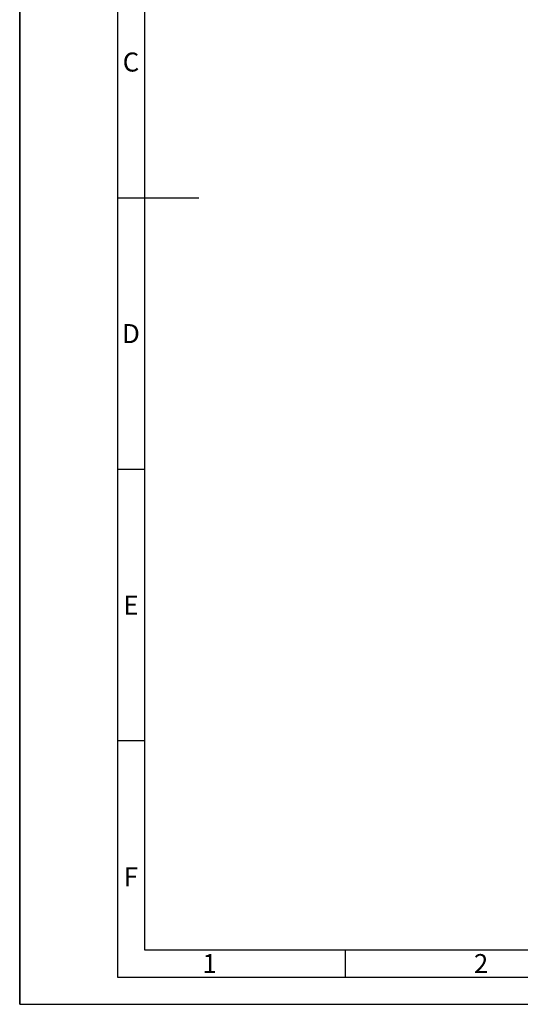
# Model space of a CAD drawing. Units: millimetres. Extents: x 0 to 420, y 0 to 297.
# Drawn here: x 0 to 92, y 0 to 181 of the extents above; entities that cross this region are included whole.
import ezdxf

# ---------------------------------------------------------------- set-up
doc = ezdxf.new("R2010")
doc.units = ezdxf.units.MM
doc.header["$LTSCALE"] = 23.1
for name, color, linetype in [('607611784-000-00-ED1_FORMAT', 7, 'CONTINUOUS'), ('607611784-000-00-ED1_TEXT', 7, 'CONTINUOUS'), ('AM_BOR', 7, 'CONTINUOUS')]:
    doc.layers.add(name, color=color, linetype=linetype)
doc.styles.add('TEXTSTYLE_10', font='TXT.SHX', dxfattribs={"width": 0.84375})
doc.styles.add('TEXTSTYLE_12', font='TXT.SHX', dxfattribs={"width": 1.35})
doc.styles.add('TEXTSTYLE_9', font='TXT.SHX', dxfattribs={"width": 0.964286})

msp = doc.modelspace()

# ---------------------------------------------------------------- linework, layer by layer
at = {"layer": '607611784-000-00-ED1_FORMAT', "color": 7, "linetype": 'CONTINUOUS'}
for q in [(0, 297), (420, 0)]:
    msp.add_line((0, 0), q, dxfattribs=at)
at = {"layer": 'AM_BOR', "color": 1, "linetype": 'CONTINUOUS'}
for p, q in [((0, 297), (0, 0)), ((23, 287), (23, 10)), ((23, 98.5), (18, 98.5)), ((23, 48.5), (18, 48.5)), ((23, 10), (410, 10)), ((60, 10), (60, 5)), ((0, 0), (420, 0))]:
    msp.add_line(p, q, dxfattribs=at)
at = {"layer": 'AM_BOR', "color": 7, "linetype": 'CONTINUOUS'}
for p, q in [((18, 292), (18, 5)), ((18, 148.5), (33, 148.5)), ((18, 5), (415, 5))]:
    msp.add_line(p, q, dxfattribs=at)

# ---------------------------------------------------------------- texts
at = {"layer": '607611784-000-00-ED1_TEXT', "color": 2, "linetype": 'CONTINUOUS', "char_height": 3.5, "attachment_point": 2, "line_spacing_factor": 0.9}
for s, insert, width, style in [('C', (20.5, 175.25), 3.375, 'TEXTSTYLE_9'), ('D', (20.5, 125.25), 2.953125, 'TEXTSTYLE_10'), ('E', (20.5, 75.25), 3.375, 'TEXTSTYLE_9'), ('F', (20.5, 25.25), 3.375, 'TEXTSTYLE_9'), ('1', (35, 9.25), 4.725, 'TEXTSTYLE_12'), ('2', (85, 9.25), 3.375, 'TEXTSTYLE_9')]:
    msp.add_mtext(s, dxfattribs=dict(at, insert=insert, width=width, style=style))

doc.saveas('drawing.dxf')
